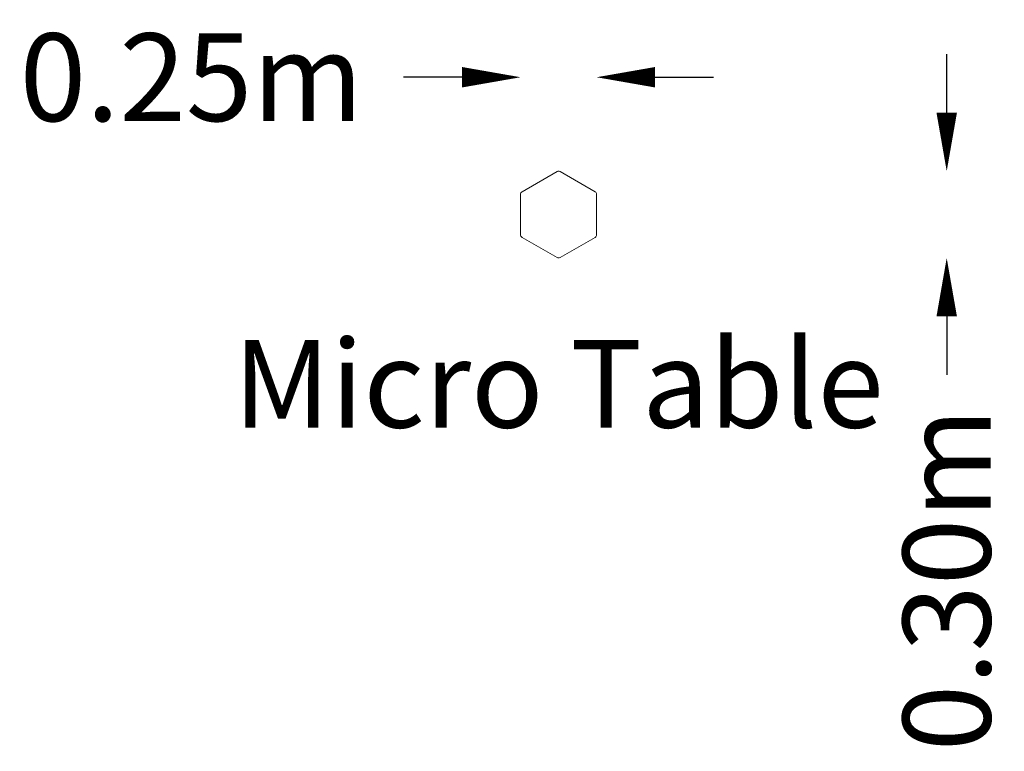
# Model space of a CAD drawing. Units: millimetres. Extents: x -2503 to 863, y -2135 to 367.
import ezdxf
from ezdxf.enums import TextEntityAlignment as Align

# ---------------------------------------------------------------- set-up
doc = ezdxf.new("R2010")
doc.units = ezdxf.units.MM
doc.header["$MEASUREMENT"] = 0
doc.layers.add('HAGS-Dim Plan', color=7, linetype='Continuous', lineweight=100)
doc.layers.add('HAGS-Label', color=7, linetype='Continuous', lineweight=100)
doc.dimstyles.new('HAGS - Dim Plan', dxfattribs={"dimtxt": 300, "dimasz": 200, "dimexe": 0.18, "dimexo": 0.0625, "dimgap": 150, "dimtad": 0, "dimlfac": 0.001, "dimrnd": 0.05, "dimzin": 1, "dimdsep": 46, "dimtxsty": 'Standard', "dimblk": 'HAGS - Dim Plan arrow', "dimcen": 0.1, "dimse1": 1, "dimse2": 1, "dimclrd": 1, "dimadec": 0, "dimazin": 0, "dimtfac": 1, "dimtofl": 0, "dimtmove": 0, "dimatfit": 3, "dimfxl": 1, "dimtolj": 1, "dimtzin": 0, "dimarcsym": 0})

# ---------------------------------------------------------------- blocks, each defined once
blk = doc.blocks.new('HAGS - Dim Plan arrow')
at = {"color": 1, "lineweight": 0}
blk.add_lwpolyline([(0, 0, 0, 0.35, 0), (-1, 0, 0.015, 0.015, 0)], format="xyseb", dxfattribs=at)
blk = doc.blocks.new('*D6')
at = {"layer": 'Defpoints', "color": 0, "transparency": 16777216}
for p in [(-661.1, -151.3, 680), (-661.1, -448.2, 680), (665.7, -448.2)]:
    blk.add_point(p, dxfattribs=at)
at = {"layer": 'HAGS-Dim Plan', "color": 1, "lineweight": -2, "transparency": 16777216}
for p, q in [((665.7, 48.7), (665.7, 248.7)), ((665.7, -648.2), (665.7, -848.2))]:
    blk.add_line(p, q, dxfattribs=at)
at = {"layer": 'HAGS-Dim Plan', "color": 1, "lineweight": -2, "transparency": 16777216, "xscale": 200, "yscale": 200, "zscale": 200}
for p, rotation in [((665.7, -151.3), 270), ((665.7, -448.2), 90)]:
    blk.add_blockref('HAGS - Dim Plan arrow', p, dxfattribs=dict(at, rotation=rotation))
at = {"layer": 'HAGS-Dim Plan', "color": 0, "transparency": 16777216, "insert": (665.7, -1548.2), "char_height": 300, "attachment_point": 5, "rotation": 90}
blk.add_mtext('\\A1;0.30m', dxfattribs=at)
blk = doc.blocks.new('*D7')
at = {"layer": 'Defpoints', "color": 0, "transparency": 16777216}
for p in [(-791.1, 169.9), (-791.1, -299.8, 680), (-531.2, -299.8, 680)]:
    blk.add_point(p, dxfattribs=at)
at = {"layer": 'HAGS-Dim Plan', "color": 1, "lineweight": -2, "transparency": 16777216}
for p, q in [((-991.1, 169.9), (-1191.1, 169.9)), ((-331.2, 169.9), (-131.2, 169.9))]:
    blk.add_line(p, q, dxfattribs=at)
at = {"layer": 'HAGS-Dim Plan', "color": 1, "lineweight": -2, "transparency": 16777216, "xscale": 200, "yscale": 200, "zscale": 200}
blk.add_blockref('HAGS - Dim Plan arrow', (-791.1, 169.9), dxfattribs=at)
at = {"layer": 'HAGS-Dim Plan', "color": 1, "lineweight": -2, "transparency": 16777216, "xscale": 200, "yscale": 200, "zscale": 200, "rotation": 180}
blk.add_blockref('HAGS - Dim Plan arrow', (-531.2, 169.9), dxfattribs=at)
at = {"layer": 'HAGS-Dim Plan', "color": 0, "transparency": 16777216, "insert": (-1916.1, 169.9), "char_height": 300, "attachment_point": 5}
blk.add_mtext('\\A1;0.25m', dxfattribs=at)

msp = doc.modelspace()

# ---------------------------------------------------------------- linework, layer by layer
at = {"lineweight": 0}
for p, q in [((-666.148, -152.637), (-786.051, -221.863)), ((-536.244, -221.863), (-656.148, -152.637)), ((-791.051, -230.524), (-791.051, -368.976)), ((-531.244, -368.976), (-531.244, -230.524)), ((-786.051, -377.637), (-666.148, -446.863)), ((-656.148, -446.863), (-536.244, -377.637))]:
    msp.add_line(p, q, dxfattribs=at)
for centre, start, end in [((-661.148, -161.297), 60, 120), ((-781.051, -230.524), 120, 180), ((-541.244, -230.524), 0, 60), ((-781.051, -368.976), 180, 240), ((-541.244, -368.976), -60, 0), ((-661.148, -438.203), 240, 300)]:
    msp.add_arc(centre, 10, start, end, dxfattribs=at)

# ---------------------------------------------------------------- texts
at = {"layer": 'HAGS-Label'}
msp.add_text('Micro Table', height=300, dxfattribs=at).set_placement((-661.148, -878.405, 792.5), align=Align.MIDDLE_CENTER)

# ---------------------------------------------------------------- dimensions: what is measured, and where the dimension line sits
at = {"layer": 'HAGS-Dim Plan'}
dim = msp.add_linear_dim(base=(-791.051, 169.857), p1=(-531.244, -299.75, 680), p2=(-791.051, -299.75, 680), dimstyle='HAGS - Dim Plan', override={"dimpost": 'm'}, dxfattribs=at)
dim.commit()
dim.dimension.update_dxf_attribs({"geometry": '*D7', "text_midpoint": (-1916.051, 169.857)})
dim = msp.add_linear_dim(base=(665.713, -448.203), p1=(-661.148, -151.297, 680), p2=(-661.148, -448.203, 680), angle=90, dimstyle='HAGS - Dim Plan', override={"dimpost": 'm'}, dxfattribs=at)
dim.commit()
dim.dimension.update_dxf_attribs({"geometry": '*D6', "text_midpoint": (665.713, -1548.203)})

doc.saveas('drawing.dxf')
